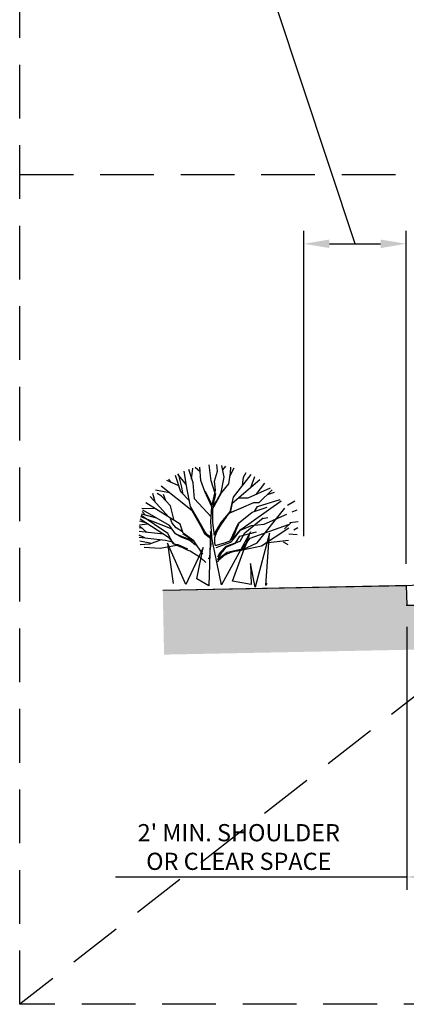
# Model space of a CAD drawing. Extents: x 0 to 49.6, y 0 to 38.6.
# Drawn here: x 0 to 9, y 0 to 22.9 of the extents above; entities that cross this region are included whole.
import ezdxf

# ---------------------------------------------------------------- set-up
doc = ezdxf.new("R2010")
doc.units = 0
doc.header["$MEASUREMENT"] = 0
doc.header["$PDMODE"] = 99
doc.header["$PDSIZE"] = 0.05
doc.linetypes.add('DASHED2', pattern=[0.375, 0.25, -0.125])
doc.layers.get('0').update_dxf_attribs({"linetype": 'CONTINUOUS'})
doc.layers.get('DEFPOINTS').update_dxf_attribs({"linetype": 'CONTINUOUS'})
doc.layers.add('MS-VIEW-L', color=246, linetype='DASHED2', plot=False)
for name, color, linetype in [('OBJ-DIM', 3, 'CONTINUOUS'), ('OBJ-HAT', 8, 'CONTINUOUS'), ('OBJ-TXT', 3, 'CONTINUOUS'), ('TREE', 3, 'CONTINUOUS')]:
    doc.layers.add(name, color=color, linetype=linetype)
doc.styles.add('SIMPLEX', font='simplex.shx')
doc.dimstyles.new('KCRS-DIM-05', dxfattribs={"dimscale": 0, "dimtxt": 0.4, "dimasz": 0.6, "dimexe": 0.3, "dimexo": 0.5, "dimgap": 0.125, "dimtad": 1, "dimdec": 0, "dimzin": 0, "dimdsep": 46, "dimtxsty": 'SIMPLEX', "dimcen": 0.09, "dimclrd": 8, "dimclre": 8, "dimclrt": 256, "dimadec": 0, "dimazin": 0, "dimtfac": 1, "dimtdec": 0, "dimtmove": 1, "dimatfit": 3, "dimfxl": 0, "dimtolj": 1, "dimtzin": 0, "dimarcsym": 0})

# ---------------------------------------------------------------- blocks, each defined once
blk = doc.blocks.new('*D1')
at = {"layer": 'DEFPOINTS', "color": 0}
for p in [(9.009, 9.29), (11.398, 9.29), (11.398, 2.965)]:
    blk.add_point(p, dxfattribs=at)
at = {"layer": 'OBJ-DIM', "color": 8, "lineweight": -2}
for p, q in [((9.009, 8.79), (9.009, 2.665)), ((11.398, 8.79), (11.398, 2.665)), ((2.233, 2.965), (9.009, 2.965)), ((9.609, 2.965), (10.798, 2.965))]:
    blk.add_line(p, q, dxfattribs=at)
at = {"layer": 'OBJ-DIM', "color": 8}
for points in [[(9.609, 3.065), (9.609, 2.865), (9.009, 2.965)], [(10.798, 3.065), (10.798, 2.865), (11.398, 2.965)]]:
    blk.add_solid(points, dxfattribs=at)
at = {"layer": 'OBJ-DIM', "insert": (5.1, 3.662), "char_height": 0.4, "attachment_point": 5, "style": 'SIMPLEX'}
blk.add_mtext("\\A1;2' MIN. SHOULDER \\POR CLEAR SPACE", dxfattribs=at)
blk = doc.blocks.new('KCDOT RD STD MV OUTLINE')
at = {"layer": 'MS-VIEW-L'}
for p, q in [((3.8128, 0.1845), (3.8128, 10.0982)), ((7.677, 10.0982), (7.677, 0.1845))]:
    blk.add_line(p, q, dxfattribs=at)
blk.add_lwpolyline([(-0.0515, 10.0982), (7.677, 10.0982), (7.677, 0.1845), (-0.0515, 0.1845)], close=True, dxfattribs=at)
blk.add_lwpolyline([(-0.0515, 10.0982), (7.677, 0.1845)], dxfattribs=at)
blk = doc.blocks.new('*D11')
at = {"layer": 'DEFPOINTS', "color": 0}
for p in [(9, 17.705), (6.612, 10.4), (9, 9.753)]:
    blk.add_point(p, dxfattribs=at)
at = {"layer": 'OBJ-TXT', "color": 8, "lineweight": -2}
for p, q in [((6.612, 10.9), (6.612, 18.005)), ((9, 10.253), (9, 18.005)), ((7.212, 17.705), (8.4, 17.705))]:
    blk.add_line(p, q, dxfattribs=at)
at = {"layer": 'OBJ-TXT', "color": 8}
for points in [[(7.212, 17.805), (7.212, 17.605), (6.612, 17.705)], [(8.4, 17.805), (8.4, 17.605), (9, 17.705)]]:
    blk.add_solid(points, dxfattribs=at)

msp = doc.modelspace()

# ---------------------------------------------------------------- hatches: boundary and pattern name
at = {"layer": 'OBJ-HAT'}
h = msp.add_hatch(dxfattribs=at)
h.set_pattern_fill('EARTH', color=256, scale=2.5, angle=45, style=0)
h.set_pattern_definition([(45, (0.03097, -0.5118), (7e-17, 0.8838835), [0.625, -0.625]), (45, (-0.13476, -0.3461), (7e-17, 0.8838835), [0.625, -0.625]), (45, (-0.3005, -0.18034), (7e-17, 0.8838835), [0.625, -0.625]), (135, (-0.3005, -0.06986), (-0.8838835, 1e-16), [0.625, -0.625]), (135, (-0.13476, 0.0959), (-0.8838835, 1e-16), [0.625, -0.625]), (135, (0.03097, 0.2616), (-0.8838835, 1e-16), [0.625, -0.625])])
h.paths.add_polyline_path([(3.331, 9.641), (3.361, 8.141), (42.014, 8.907), (41.984, 10.407), (31.777, 10.205), (31.777, 9.741), (25.783, 9.622), (25.783, 9.171), (11.406, 8.886), (11.398, 9.29), (9.009, 9.29), (9, 9.753)])

# ---------------------------------------------------------------- linework, layer by layer
for p, q in [((3.331, 9.641), (41.984, 10.407)), ((9, 9.29), (31.777, 9.741))]:
    msp.add_line(p, q)
for points in [[(5.755, 9.795), (5.73, 9.747), (5.813, 10.967), (5.483, 9.715), (5.373, 10.261), (5.388, 9.77), (4.952, 9.849), (5.374, 10.997), (4.701, 9.768), (4.443, 11.011), (4.405, 9.739), (4.122, 9.905), (4.27, 10.631), (3.868, 9.776), (3.443, 10.736), (3.575, 9.796)], [(3.331, 9.641), (9, 9.753), (9.009, 9.29), (11.398, 9.29), (11.406, 8.886), (25.783, 9.171), (25.783, 9.622), (31.777, 9.741), (31.777, 10.205), (41.984, 10.407)]]:
    msp.add_lwpolyline(points)
at = {"layer": 'OBJ-TXT'}
msp.add_lwpolyline([(7.806, 17.705), (4.755, 26.92), (7.035, 26.92)], dxfattribs=at)
at = {"layer": 'TREE', "color": 3}
for p, q in [((4.201, 12.4), (4.086, 12.495)), ((4.728, 12.444), (4.799, 12.532)), ((4.894, 12.297), (4.996, 12.486)), ((3.705, 12.07), (3.426, 12.194)), ((3.524, 12.151), (3.47, 12.223)), ((5.379, 12.034), (5.475, 12.286)), ((3.49, 11.908), (3.161, 11.969)), ((5.502, 11.869), (5.707, 12.133)), ((5.767, 11.871), (5.933, 11.924)), ((3.469, 11.344), (3.036, 11.824)), ((3.153, 11.694), (3.099, 11.891)), ((3.303, 11.828), (3.2, 11.89)), ((3.511, 11.606), (3.303, 11.828)), ((3.403, 11.721), (3.35, 11.869)), ((6.238, 11.617), (6.409, 11.724)), ((2.84, 11.551), (3.154, 11.541)), ((2.93, 11.384), (2.853, 11.473)), ((3.599, 11.263), (3.511, 11.606)), ((6.345, 11.465), (6.46, 11.515)), ((2.934, 11.211), (2.8, 11.244)), ((3.19, 11.317), (2.834, 11.409)), ((5.649, 11.307), (5.776, 11.334)), ((6.291, 11.219), (6.482, 11.238)), ((3.347, 10.943), (2.782, 11.004)), ((2.854, 11.078), (2.785, 11.089)), ((2.96, 10.984), (2.788, 11.137)), ((2.79, 11.159), (2.976, 11.183)), ((6.163, 11.067), (6.321, 11.218)), ((6.381, 11.044), (6.477, 11.099)), ((2.913, 10.856), (2.783, 10.922)), ((3.07, 10.731), (2.793, 10.781)), ((3.295, 10.812), (3.022, 10.713)), ((5.725, 10.74), (6.261, 10.809)), ((6.268, 10.95), (6.459, 10.936)), ((3.022, 10.713), (2.804, 10.695)), ((3.267, 10.614), (2.897, 10.631)), ((3.648, 10.684), (3.267, 10.614)), ((6.132, 10.768), (6.244, 10.704))]:
    msp.add_line(p, q, dxfattribs=at)
for points in [[(4.468, 10.818), (4.444, 10.881), (4.365, 10.929), (4.31, 11.008), (4.167, 11.253), (3.977, 11.593), (3.89, 12.02), (3.832, 12.408)], [(4.46, 11.346), (4.072, 11.767), (4.041, 12.139), (3.94, 12.449)], [(3.999, 12.228), (4.029, 12.478)], [(4.468, 10.818), (4.476, 10.905), (4.452, 11.229), (4.476, 11.585), (4.31, 11.941), (4.215, 12.194), (4.195, 12.505)], [(4.318, 11.949), (4.429, 11.72), (4.484, 11.617), (4.555, 11.973), (4.532, 12.179), (4.603, 12.408), (4.587, 12.569)], [(4.547, 11.894), (4.46, 12.187), (4.409, 12.561)], [(4.492, 11.53), (4.698, 11.91), (4.872, 12.115), (4.904, 12.376), (4.917, 12.507)], [(4.555, 11.894), (4.539, 11.799), (4.508, 11.688), (4.5, 11.585), (4.579, 11.712), (4.69, 11.918), (4.761, 12.274), (4.709, 12.543)], [(5.186, 12.078), (5.212, 12.274), (5.276, 12.384)], [(3.952, 11.719), (3.748, 11.933), (3.627, 12.314)], [(3.878, 12.099), (3.681, 12.341)], [(3.807, 11.871), (3.764, 12.068), (3.697, 12.349)], [(4.492, 11.53), (4.492, 11.214), (4.524, 10.921), (4.547, 10.976), (4.69, 11.214), (4.896, 11.467), (4.975, 11.807), (5.385, 12.333)], [(4.941, 11.661), (5.592, 12.216)], [(4.46, 10.715), (4.444, 10.842), (4.31, 10.945), (4.207, 11.15), (4.017, 11.49), (3.296, 12.061)], [(5.097, 11.794), (5.321, 11.788), (5.839, 12.02)], [(5.571, 11.686), (5.881, 11.978)], [(5.145, 11.057), (6.087, 11.718)], [(5.463, 11.476), (5.536, 11.591), (6.067, 11.75)], [(4.091, 10.686), (3.961, 10.801), (3.76, 10.876), (3.63, 10.953), (3.485, 11.15), (2.863, 11.502)], [(4.263, 10.48), (4.053, 10.788), (3.804, 10.966), (3.732, 11.18), (2.939, 11.675)], [(4.582, 10.691), (4.765, 10.744), (4.902, 10.789), (5.092, 11.199), (5.41, 11.459), (5.758, 11.57)], [(4.877, 11.433), (5.45, 11.68), (5.571, 11.686)], [(4.947, 11.667), (4.896, 11.451), (5.212, 11.577)], [(5.264, 10.687), (5.202, 10.613), (5.193, 10.586), (5.528, 10.741), (6.169, 11.552)], [(3.625, 10.692), (3.461, 10.868), (2.808, 11.293)], [(3.551, 11.06), (2.819, 11.351)], [(3.912, 10.598), (3.692, 10.698), (3.583, 10.716), (3.449, 10.959), (2.826, 11.38)], [(3.792, 11.003), (3.643, 11.095), (3.551, 11.198), (3.51, 11.301)], [(4.881, 11.433), (4.818, 11.358), (4.741, 11.255), (4.674, 11.157), (4.618, 11.064), (4.571, 10.965), (4.534, 10.86), (4.534, 10.749), (4.54, 10.7), (4.55, 10.689), (4.566, 10.687), (4.583, 10.691)], [(4.57, 10.632), (4.916, 10.759), (4.974, 10.828), (5.141, 11.04), (5.393, 11.148), (5.694, 11.178), (6.216, 11.412)], [(4.615, 10.416), (4.669, 10.52), (4.803, 10.662), (5.132, 10.783), (5.244, 10.976), (5.67, 11.324)], [(4.729, 10.544), (4.691, 10.501), (4.649, 10.441), (4.618, 10.376), (4.607, 10.356), (4.681, 10.417), (4.833, 10.523), (5.179, 10.607), (5.367, 10.854), (6.26, 11.167)], [(5.107, 11.214), (5.035, 11.042), (4.982, 10.91), (4.942, 10.829), (4.931, 10.803), (5.054, 10.949), (5.145, 11.057)], [(5.186, 10.58), (5.63, 10.677), (6.266, 11.096)], [(3.56, 10.761), (3.395, 10.8), (2.785, 10.87)], [(3.8, 10.962), (3.996, 10.82), (4.019, 10.775), (3.932, 10.832), (3.695, 10.923)], [(4.729, 10.544), (4.81, 10.64), (5.021, 10.737), (5.126, 10.896), (5.512, 10.999)], [(4.334, 10.281), (4.327, 10.291), (4.311, 10.308), (4.292, 10.326), (4.272, 10.343), (4.251, 10.36), (4.229, 10.377), (4.207, 10.394), (4.183, 10.412), (4.158, 10.43), (4.131, 10.448), (4.103, 10.467), (4.072, 10.486), (4.039, 10.505), (4.004, 10.526), (3.965, 10.546), (3.923, 10.567), (3.879, 10.589), (3.832, 10.61), (3.783, 10.631), (3.732, 10.652), (3.679, 10.672), (3.625, 10.692)], [(4.389, 10.376), (4.416, 10.385), (4.435, 10.491), (4.435, 10.559), (4.46, 10.715)], [(4.605, 10.299), (4.606, 10.3), (4.612, 10.308), (4.619, 10.316), (4.625, 10.324), (4.632, 10.332), (4.639, 10.34), (4.647, 10.348), (4.655, 10.356), (4.663, 10.365), (4.672, 10.373), (4.681, 10.382), (4.691, 10.391), (4.702, 10.401), (4.713, 10.411), (4.726, 10.421), (4.739, 10.431), (4.754, 10.442), (4.769, 10.453), (4.786, 10.464), (4.805, 10.475), (4.825, 10.486), (4.846, 10.496), (4.87, 10.506), (4.895, 10.515), (4.922, 10.524), (4.95, 10.532), (4.979, 10.54), (5.009, 10.547), (5.04, 10.554), (5.07, 10.56), (5.101, 10.566), (5.131, 10.571), (5.162, 10.576), (5.186, 10.58)], [(5.264, 10.687), (5.303, 10.77)]]:
    msp.add_lwpolyline(points, dxfattribs=at)

# ---------------------------------------------------------------- block references
at = {"layer": 'MS-VIEW-L', "xscale": 5, "yscale": 5, "zscale": 5, "rotation": 270}
msp.add_blockref('KCDOT RD STD MV OUTLINE', (-0.923, 38.385), dxfattribs=at)

# ---------------------------------------------------------------- dimensions: what is measured, and where the dimension line sits
at = {"layer": 'OBJ-DIM'}
dim = msp.add_linear_dim(base=(11.398, 2.965), p1=(9.009, 9.29), p2=(11.398, 9.29), text="2' MIN. SHOULDER \\POR CLEAR SPACE", dimstyle='KCRS-DIM-05', override={"dimscale": 1, "dimpost": "'"}, dxfattribs=at)
dim.commit()
dim.dimension.update_dxf_attribs({"geometry": '*D1', "text_midpoint": (5.1, 2.294), "dimtype": 160})
at = {"layer": 'OBJ-TXT'}
dim = msp.add_linear_dim(base=(9, 17.705), p1=(6.612, 10.4), p2=(9, 9.753), text=' ', dimstyle='KCRS-DIM-05', override={"dimscale": 1, "dimpost": "'"}, dxfattribs=at)
dim.commit()
dim.dimension.update_dxf_attribs({"geometry": '*D11', "text_midpoint": (7.806, 17.705)})

doc.saveas('drawing.dxf')
